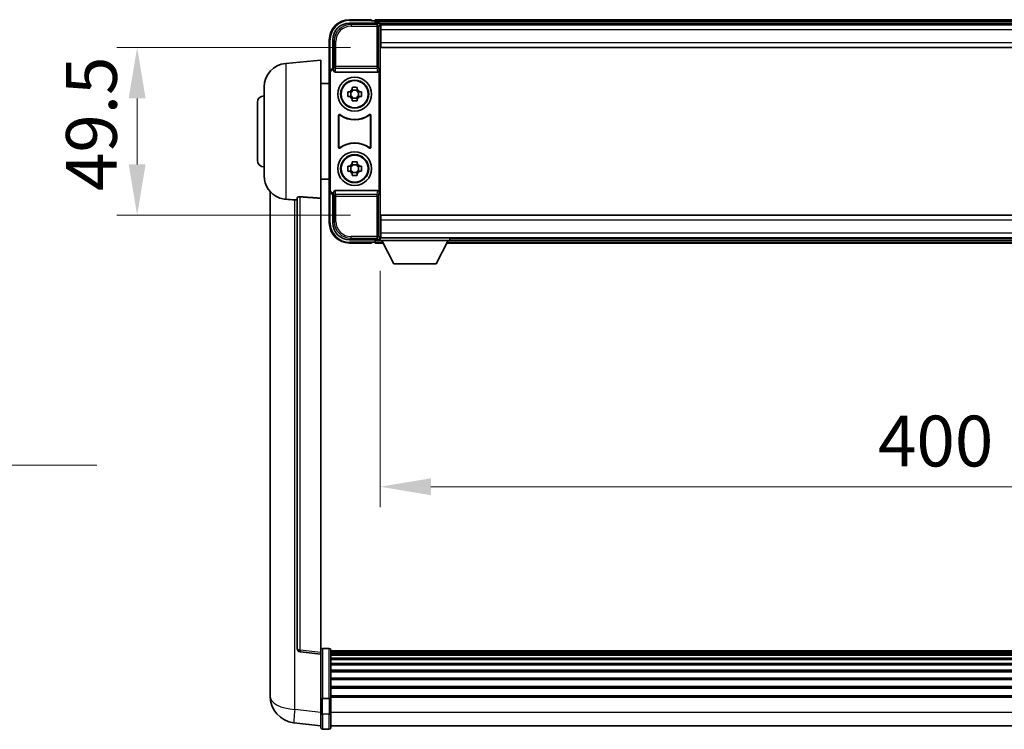
# Model space of a CAD drawing. Units: millimetres. Extents: x 0 to 12778, y 0 to 1686.
# Drawn here: x 4121 to 4411, y 692 to 902 of the extents above; entities that cross this region are included whole.
import ezdxf

# ---------------------------------------------------------------- set-up
doc = ezdxf.new("R2010")
doc.units = ezdxf.units.MM
for name, color, linetype, lineweight in [('Dimension (ISO)', 7, 'Continuous', 18), ('Dimension (ISO) @ 1', 7, 'Continuous', 18), ('Symbol (ISO) @ 1', 7, 'Continuous', 18), ('Visible (ISO)', 7, 'Continuous', 35), ('Visible Narrow (ISO)', 7, 'Continuous', 25)]:
    doc.layers.add(name, color=color, linetype=linetype, lineweight=lineweight)
doc.styles.add('Note Text (TK)', font='MS PGothic.ttf')
doc.dimstyles.new('Default - Method 1b (TK)', dxfattribs={"dimscale": 6, "dimtxt": 2.5, "dimasz": 2.5, "dimexe": 1, "dimexo": 1.5, "dimgap": 1, "dimtad": 1, "dimtoh": 1, "dimrnd": 1e-08, "dimdsep": 46, "dimtxsty": 'Note Text (TK)', "dimcen": 0.09, "dimdle": 5, "dimclrd": 100, "dimclre": 100, "dimclrt": 7, "dimadec": 1, "dimazin": 1, "dimtfac": 1, "dimtmove": 0, "dimatfit": 3, "dimfxl": 0, "dimtolj": 1, "dimlwd": -1, "dimlwe": -1, "dimarcsym": 0})
doc.dimstyles.new('Default - Method 1b (TK)$7', dxfattribs={"dimscale": 6, "dimtxt": 2.5, "dimasz": 2.5, "dimexe": 1, "dimexo": 1.5, "dimgap": 1, "dimtad": 1, "dimtoh": 1, "dimrnd": 1e-08, "dimdsep": 46, "dimtxsty": 'Note Text (TK)', "dimcen": 0.09, "dimdle": 5, "dimclrd": 256, "dimclre": 100, "dimclrt": 7, "dimadec": 1, "dimazin": 1, "dimtfac": 1, "dimtmove": 0, "dimatfit": 3, "dimfxl": 0, "dimtolj": 1, "dimlwd": -1, "dimlwe": -1, "dimarcsym": 0})

# ---------------------------------------------------------------- blocks, each defined once
blk = doc.blocks.new('*D96')
at = {"layer": 'Defpoints', "color": 0, "transparency": 16777216}
for p in [(4226.96, 836.9), (4626.96, 836.9), (4626.96, 764.1)]:
    blk.add_point(p, dxfattribs=at)
at = {"layer": 'Dimension (ISO)', "color": 100, "transparency": 16777216}
for p, q in [((4226.96, 827.9), (4226.96, 758.1)), ((4626.96, 827.9), (4626.96, 758.1)), ((4241.96, 764.1), (4611.96, 764.1))]:
    blk.add_line(p, q, dxfattribs=at)
for points in [[(4241.96, 766.6), (4241.96, 761.6), (4226.96, 764.1)], [(4611.96, 766.6), (4611.96, 761.6), (4626.96, 764.1)]]:
    blk.add_solid(points, dxfattribs=at)
at = {"layer": 'Dimension (ISO)', "color": 7, "transparency": 16777216, "insert": (4373.99, 777.6), "char_height": 15, "attachment_point": 4, "style": 'Note Text (TK)'}
blk.add_mtext('\\A1;400', dxfattribs=at)
blk = doc.blocks.new('*D97')
at = {"layer": 'Defpoints', "color": 0, "transparency": 16777216}
for p in [(4227.21, 893.85), (4155.21, 844.35), (4227.21, 844.35)]:
    blk.add_point(p, dxfattribs=at)
at = {"layer": 'Dimension (ISO)', "color": 100, "transparency": 16777216}
for p, q in [((4218.21, 893.85), (4149.21, 893.85)), ((4155.21, 878.85), (4155.21, 859.35)), ((4218.21, 844.35), (4149.21, 844.35))]:
    blk.add_line(p, q, dxfattribs=at)
for points in [[(4152.71, 878.85), (4157.71, 878.85), (4155.21, 893.85)], [(4152.71, 859.35), (4157.71, 859.35), (4155.21, 844.35)]]:
    blk.add_solid(points, dxfattribs=at)
at = {"layer": 'Dimension (ISO)', "color": 7, "transparency": 16777216, "insert": (4141.71, 851.45), "char_height": 15, "attachment_point": 4, "rotation": 90, "style": 'Note Text (TK)'}
blk.add_mtext('\\A1;49.5', dxfattribs=at)

msp = doc.modelspace()

# ---------------------------------------------------------------- linework, layer by layer
at = {"layer": 'Visible (ISO)'}
for p, q in [((4224.4559, 902.095), (4217.9559, 902.095)), ((4224.4559, 902.095), (4224.4559, 901.845)), ((4224.4559, 901.795), (4224.4559, 901.845)), ((4225.2059, 901.795), (4224.4559, 901.795)), ((4628.4559, 902.095), (4225.4559, 902.095)), ((4225.4559, 901.795), (4225.4559, 902.095)), ((4225.4559, 901.795), (4225.4559, 901.345)), ((4225.4559, 901.545), (4225.4559, 901.095)), ((4217.9528, 901.095), (4226.4562, 901.095)), ((4627.0227, 900.845), (4226.8891, 900.845)), ((4226.9559, 900.5953), (4226.9559, 895.0077)), ((4227.2059, 900.595), (4226.9559, 900.595)), ((4226.9559, 899.595), (4227.2059, 899.595)), ((4227.2059, 899.095), (4227.2059, 900.595)), ((4626.7059, 900.595), (4227.2059, 900.595)), ((4227.2059, 899.095), (4227.2059, 895.345)), ((4211.9559, 896.095), (4211.9559, 886.5956)), ((4212.9559, 887.595), (4212.9559, 896.0981)), ((4227.2059, 896.995), (4226.9559, 896.995)), ((4226.9559, 895.0077), (4226.9559, 843.1824)), ((4227.2059, 893.845), (4227.2059, 895.345)), ((4626.7059, 893.845), (4227.2059, 893.845)), ((4199.0958, 889.1886), (4209.4559, 890.095)), ((4209.4559, 890.095), (4209.4559, 849.3324)), ((4212.9553, 887.595), (4212.9559, 887.595)), ((4212.9559, 887.595), (4213.2178, 887.3331)), ((4213.2172, 887.3331), (4213.2178, 887.3331)), ((4213.2178, 887.3331), (4213.2178, 887.1067)), ((4226.694, 851.0833), (4226.694, 887.1067)), ((4211.9559, 851.5944), (4211.9559, 886.5956)), ((4212.2178, 851.8563), (4212.2178, 886.3337)), ((4213.7137, 886.595), (4226.198, 886.595)), ((4192.7059, 855.9748), (4192.7059, 882.2153)), ((4209.4559, 883.245), (4211.9559, 883.245)), ((4218.7392, 881.4868), (4218.7392, 882.1057)), ((4220.1725, 881.2518), (4218.7392, 881.2518)), ((4220.1725, 882.1057), (4220.1725, 881.4868)), ((4217.4452, 880.8117), (4218.0641, 880.8117)), ((4218.0641, 879.3784), (4217.4452, 879.3784)), ((4218.2991, 880.8117), (4218.2991, 879.3784)), ((4218.7392, 878.9383), (4220.1725, 878.9383)), ((4218.7392, 878.0844), (4218.7392, 878.7032)), ((4220.1725, 878.7032), (4220.1725, 878.0844)), ((4220.6126, 880.8117), (4220.6126, 879.3784)), ((4220.8477, 880.8117), (4221.4665, 880.8117)), ((4221.4665, 879.3784), (4220.8477, 879.3784)), ((4190.7059, 860.595), (4190.7059, 877.595)), ((4214.7178, 864.3156), (4214.7178, 873.8745)), ((4214.805, 873.7051), (4214.805, 864.485)), ((4224.1067, 864.485), (4224.1067, 873.7051)), ((4224.194, 873.8745), (4224.194, 864.3156)), ((4217.4452, 858.8117), (4218.0641, 858.8117)), ((4218.2991, 858.8117), (4218.2991, 857.3784)), ((4218.7392, 859.4868), (4218.7392, 860.1057)), ((4220.1725, 859.2518), (4218.7392, 859.2518)), ((4220.1725, 860.1057), (4220.1725, 859.4868)), ((4220.6126, 858.8117), (4220.6126, 857.3784)), ((4220.8477, 858.8117), (4221.4665, 858.8117)), ((4209.4559, 854.945), (4211.9559, 854.945)), ((4218.0641, 857.3784), (4217.4452, 857.3784)), ((4218.7392, 856.9383), (4220.1725, 856.9383)), ((4218.7392, 856.0844), (4218.7392, 856.7032)), ((4220.1725, 856.7032), (4220.1725, 856.0844)), ((4221.4665, 857.3784), (4220.8477, 857.3784)), ((4194.4559, 851.3447), (4194.4559, 707.1986)), ((4202.4559, 849.4296), (4202.4559, 716.3308)), ((4209.4559, 715.0957), (4209.4559, 849.3324)), ((4211.9559, 851.5944), (4211.9559, 842.095)), ((4212.9559, 850.595), (4212.9553, 850.595)), ((4212.9559, 850.595), (4213.2178, 850.8569)), ((4212.9559, 842.092), (4212.9559, 850.595)), ((4213.2178, 850.8569), (4213.2172, 850.8569)), ((4213.2178, 851.0833), (4213.2178, 850.8569)), ((4226.198, 851.595), (4213.7137, 851.595)), ((4227.2059, 844.345), (4626.7059, 844.345)), ((4227.2059, 842.845), (4227.2059, 844.345)), ((4226.9559, 843.1824), (4226.9559, 837.5947)), ((4226.9559, 841.195), (4227.2059, 841.195)), ((4227.2059, 842.845), (4227.2059, 839.095)), ((4227.2059, 838.595), (4226.9559, 838.595)), ((4226.9559, 837.595), (4227.2059, 837.595)), ((4226.9559, 837.595), (4226.9559, 836.895)), ((4226.9559, 837.595), (4247.5559, 837.595)), ((4227.2059, 837.595), (4227.2059, 839.095)), ((4227.2059, 837.595), (4626.7059, 837.595)), ((4247.5559, 837.595), (4247.5559, 836.895)), ((4226.4562, 837.095), (4217.9528, 837.095)), ((4217.9559, 836.095), (4224.4559, 836.095)), ((4224.4559, 836.345), (4224.4559, 836.395)), ((4224.4559, 836.395), (4225.2059, 836.395)), ((4224.4559, 836.345), (4224.4559, 836.095)), ((4225.4559, 837.095), (4225.4559, 836.645)), ((4225.4559, 836.845), (4225.4559, 836.395)), ((4225.4559, 836.095), (4225.4559, 836.395)), ((4225.4559, 836.095), (4227.8675, 836.095)), ((4226.8891, 837.345), (4226.9559, 837.345)), ((4226.9559, 836.895), (4247.5559, 836.895)), ((4231.0059, 829.995), (4227.4559, 836.895)), ((4243.5059, 829.995), (4247.0559, 836.895)), ((4246.6443, 836.095), (4607.2675, 836.095)), ((4247.5559, 837.345), (4606.3559, 837.345)), ((4231.0059, 829.995), (4243.5059, 829.995)), ((4209.4559, 714.6109), (4203.3379, 715.3378)), ((4211.9559, 716.3567), (4209.9559, 716.3567)), ((4212.4559, 715.8567), (4212.4559, 701.6647)), ((4641.4559, 715.5867), (4212.4559, 715.5867)), ((4641.4559, 715.3551), (4212.4559, 715.3551)), ((4641.4559, 715.3433), (4212.4559, 715.3433)), ((4209.4559, 715.0957), (4209.4559, 714.6109)), ((4209.4559, 714.6109), (4209.4559, 702.4406)), ((4641.4559, 715.0718), (4212.4559, 715.0718)), ((4641.4559, 714.6206), (4212.4559, 714.6206)), ((4641.4559, 714.3104), (4212.4559, 714.3104)), ((4641.4559, 713.4405), (4212.4559, 713.4405)), ((4641.4559, 713.094), (4212.4559, 713.094)), ((4641.4559, 711.8388), (4212.4559, 711.8388)), ((4641.4559, 711.4597), (4212.4559, 711.4597)), ((4641.4559, 709.8642), (4212.4559, 709.8642)), ((4194.4559, 705.1335), (4194.4559, 707.1986)), ((4641.4559, 709.4569), (4212.4559, 709.4569)), ((4641.4559, 707.5767), (4212.4559, 707.5767)), ((4641.4559, 707.1467), (4212.4559, 707.1467)), ((4194.4559, 704.107), (4194.4559, 702.3125)), ((4641.4559, 705.0459), (4212.4559, 705.0459)), ((4641.4559, 704.5992), (4212.4559, 704.5992)), ((4209.4559, 701.6647), (4209.4559, 702.4406)), ((4209.4559, 701.6647), (4209.4559, 697.1842)), ((4211.9559, 701.563), (4209.9559, 701.563)), ((4641.4559, 702.3486), (4212.4559, 702.3486)), ((4641.4559, 701.9782), (4212.4559, 701.9782)), ((4212.4559, 697.1842), (4212.4559, 701.6647)), ((4209.4559, 692.9342), (4209.4559, 697.1842)), ((4212.4559, 697.1842), (4212.4559, 692.9342)), ((4209.4559, 693.419), (4201.5065, 694.369)), ((4211.9559, 692.4342), (4209.9559, 692.4342)), ((4641.4559, 693.4342), (4212.4559, 693.4342))]:
    msp.add_line(p, q, dxfattribs=at)
for centre, radius in [((4219.4559, 880.095), 5), ((4219.4559, 880.095), 4.15), ((4219.4559, 880.095), 4.0013), ((4219.4559, 858.095), 5), ((4219.4559, 858.095), 4.15), ((4219.4559, 858.095), 4.0013)]:
    msp.add_circle(centre, radius, dxfattribs=at)
for centre, radius, start, end in [((4217.9559, 896.095), 6, 90, 180), ((4225.2059, 901.545), 0.25, 0, 90), ((4199.7059, 882.2153), 7, 95, 180), ((4219.4559, 880.095), 1.5655, 117.245031, 152.754969), ((4219.4559, 880.095), 1.5655, 27.245031, 62.754969), ((4192.7059, 877.595), 2, 90, 180), ((4219.4559, 880.095), 1.5655, 207.245031, 242.754969), ((4219.4559, 880.095), 1.5655, 297.245031, 332.754969), ((4219.4559, 880.095), 7.5, 233.887744, 306.112256), ((4219.4559, 880.095), 7.5873, 235.141173, 304.858827), ((4219.4559, 858.095), 7.5, 53.887744, 126.112256), ((4219.4559, 858.095), 7.5873, 55.141173, 124.858827), ((4192.7059, 860.595), 2, 180, 270), ((4219.4559, 858.095), 1.5655, 117.245031, 152.754969), ((4219.4559, 858.095), 1.5655, 27.245031, 62.754969), ((4199.7059, 855.9748), 7, 180, 248.257044), ((4219.4559, 858.095), 1.5655, 207.245031, 242.754969), ((4219.4559, 858.095), 1.5655, 297.245031, 332.754969), ((4217.9559, 842.095), 6, 180, 270), ((4225.2059, 836.645), 0.25, 270, 0), ((4203.4559, 716.3308), 1, 180, 263.22423), ((4209.9559, 715.8567), 0.5, 90, 180), ((4211.9559, 715.8567), 0.5, 0, 90), ((4202.4559, 702.3125), 8, 180, 263.184806), ((4209.9559, 692.9342), 0.5, 180, 270), ((4211.9559, 692.9342), 0.5, 270, 0)]:
    msp.add_arc(centre, radius, start, end, dxfattribs=at)
for centre, major_axis, ratio, start_param, end_param in [((4217.9589, 896.092), (-3.5398, 3.5398), 0.99878277, 5.49839613, 7.06797448), ((4226.4556, 900.5947), (0.354, 0.354), 0.99878277, 5.49839613, 7.06797448), ((4212.9565, 886.5944), (-0.708, 0.708), 0.99878277, 5.49839613, 7.06797448), ((4213.2184, 886.3325), (-0.708, 0.708), 0.99878277, 5.49839613, 7.06797448), ((4213.7181, 887.1112), (-0.0697, -0.5117), 0.96815944, 4.8522561, 6.41439087), ((4226.1937, 887.1112), (0.0697, -0.5117), 0.96815944, 6.15197975, 7.71411451), ((4212.9565, 851.5956), (-0.708, -0.708), 0.99878277, 5.49839613, 7.06797448), ((4213.2184, 851.8575), (-0.708, -0.708), 0.99878277, 5.49839613, 7.06797448), ((4213.7181, 851.0789), (-0.0697, 0.5117), 0.96815944, 6.15197975, 7.71411451), ((4226.1937, 851.0789), (0.0697, 0.5117), 0.96815944, 4.8522561, 6.41439087), ((4217.9589, 842.0981), (-3.5398, -3.5398), 0.99878277, 5.49839613, 7.06797448), ((4226.4556, 837.5953), (0.354, -0.354), 0.99878277, 5.49839613, 7.06797448)]:
    msp.add_ellipse(centre, major_axis=major_axis, ratio=ratio, start_param=start_param, end_param=end_param, dxfattribs=at)
for points, knots in [([(4218.7392, 882.1057), (4218.986, 882.113), (4219.2295, 882.1164), (4219.6822, 882.1164), (4219.9257, 882.113), (4220.1725, 882.1057)], [4.331071921, 4.331071921, 4.331071921, 4.331071921, 4.398975087, 4.398975087, 4.466878254, 4.466878254, 4.466878254, 4.466878254]), ([(4217.4452, 879.3784), (4217.4379, 879.6252), (4217.4345, 879.8687), (4217.4345, 880.3214), (4217.4379, 880.5649), (4217.4452, 880.8117)], [4.331071921, 4.331071921, 4.331071921, 4.331071921, 4.398975087, 4.398975087, 4.466878254, 4.466878254, 4.466878254, 4.466878254]), ([(4221.4665, 880.8117), (4221.4739, 880.5649), (4221.4773, 880.3214), (4221.4773, 879.8687), (4221.4739, 879.6252), (4221.4665, 879.3784)], [4.331071921, 4.331071921, 4.331071921, 4.331071921, 4.398975087, 4.398975087, 4.466878254, 4.466878254, 4.466878254, 4.466878254]), ([(4220.1725, 878.0844), (4219.9257, 878.077), (4219.6822, 878.0736), (4219.2295, 878.0736), (4218.986, 878.077), (4218.7392, 878.0844)], [4.331071921, 4.331071921, 4.331071921, 4.331071921, 4.398975087, 4.398975087, 4.466878254, 4.466878254, 4.466878254, 4.466878254]), ([(4215.0356, 874.036), (4215.0145, 874.0514), (4214.9907, 874.0625), (4214.9401, 874.0749), (4214.9138, 874.0762), (4214.8623, 874.0684), (4214.8376, 874.0596), (4214.7929, 874.0329), (4214.7734, 874.0153), (4214.7449, 873.9773), (4214.7348, 873.9581), (4214.7212, 873.9174), (4214.7178, 873.896), (4214.7178, 873.8745)], [0, 0, 0, 0, 0.0078199922, 0.0078199922, 0.0156337436, 0.0156337436, 0.0234424956, 0.0234424956, 0.031250375, 0.031250375, 0.0376977954, 0.0376977954, 0.0441465642, 0.0441465642, 0.0441465642, 0.0441465642]), ([(4215.1193, 873.8692), (4215.0979, 873.8841), (4215.0738, 873.8947), (4215.023, 873.906), (4214.9967, 873.9066), (4214.9454, 873.8978), (4214.9208, 873.8884), (4214.8767, 873.8607), (4214.8576, 873.8427), (4214.8304, 873.8047), (4214.821, 873.786), (4214.8083, 873.7465), (4214.805, 873.7259), (4214.805, 873.7051)], [0, 0, 0, 0, 0.0078195423, 0.0078195423, 0.0156330881, 0.0156330881, 0.0234419233, 0.0234419233, 0.0312500533, 0.0312500533, 0.037477372, 0.037477372, 0.043705905, 0.043705905, 0.043705905, 0.043705905]), ([(4224.1067, 873.7051), (4224.1067, 873.7312), (4224.1016, 873.757), (4224.0818, 873.8052), (4224.0673, 873.8271), (4224.0307, 873.8642), (4224.009, 873.8789), (4223.9611, 873.8993), (4223.9354, 873.9047), (4223.8886, 873.9054), (4223.8679, 873.9024), (4223.8282, 873.8902), (4223.8095, 873.8811), (4223.7924, 873.8692)], [0, 0, 0, 0, 0.0078195138, 0.0078195138, 0.0156330182, 0.0156330182, 0.0234418051, 0.0234418051, 0.0312498868, 0.0312498868, 0.0374773106, 0.0374773106, 0.0437059044, 0.0437059044, 0.0437059044, 0.0437059044]), ([(4224.194, 873.8745), (4224.194, 873.9006), (4224.1889, 873.9264), (4224.1691, 873.9746), (4224.1546, 873.9965), (4224.118, 874.0336), (4224.0963, 874.0484), (4224.0484, 874.0687), (4224.0227, 874.0741), (4223.9751, 874.0748), (4223.9538, 874.0716), (4223.9128, 874.0585), (4223.8935, 874.0487), (4223.8761, 874.036)], [0, 0, 0, 0, 0.0078199624, 0.0078199624, 0.0156336701, 0.0156336701, 0.023442371, 0.023442371, 0.0312501991, 0.0312501991, 0.0376977323, 0.0376977323, 0.0441465637, 0.0441465637, 0.0441465637, 0.0441465637]), ([(4214.7178, 864.3156), (4214.7178, 864.2895), (4214.7229, 864.2637), (4214.7427, 864.2155), (4214.7572, 864.1935), (4214.7937, 864.1565), (4214.8155, 864.1417), (4214.8634, 864.1213), (4214.8891, 864.1159), (4214.9366, 864.1153), (4214.958, 864.1185), (4214.9989, 864.1315), (4215.0182, 864.1413), (4215.0356, 864.154)], [0, 0, 0, 0, 0.0078199624, 0.0078199624, 0.0156336702, 0.0156336702, 0.023442371, 0.023442371, 0.0312501992, 0.0312501992, 0.0376977324, 0.0376977324, 0.0441465637, 0.0441465637, 0.0441465637, 0.0441465637]), ([(4214.805, 864.485), (4214.805, 864.4589), (4214.8101, 864.4331), (4214.8299, 864.3849), (4214.8444, 864.3629), (4214.881, 864.3259), (4214.9027, 864.3111), (4214.9506, 864.2907), (4214.9764, 864.2853), (4215.0231, 864.2847), (4215.0438, 864.2877), (4215.0835, 864.2999), (4215.1023, 864.309), (4215.1193, 864.3209)], [0, 0, 0, 0, 0.0078195138, 0.0078195138, 0.0156330182, 0.0156330182, 0.0234418051, 0.0234418051, 0.0312498868, 0.0312498868, 0.0374773106, 0.0374773106, 0.0437059044, 0.0437059044, 0.0437059044, 0.0437059044]), ([(4223.7924, 864.3209), (4223.8138, 864.306), (4223.8379, 864.2954), (4223.8888, 864.2841), (4223.9151, 864.2834), (4223.9664, 864.2923), (4223.9909, 864.3017), (4224.035, 864.3293), (4224.0542, 864.3473), (4224.0814, 864.3854), (4224.0908, 864.404), (4224.1035, 864.4436), (4224.1067, 864.4642), (4224.1067, 864.485)], [0, 0, 0, 0, 0.0078195423, 0.0078195423, 0.0156330881, 0.0156330881, 0.0234419233, 0.0234419233, 0.0312500533, 0.0312500533, 0.037477372, 0.037477372, 0.043705905, 0.043705905, 0.043705905, 0.043705905]), ([(4223.8761, 864.154), (4223.8972, 864.1386), (4223.9211, 864.1275), (4223.9717, 864.1151), (4223.9979, 864.1139), (4224.0494, 864.1216), (4224.0742, 864.1305), (4224.1189, 864.1572), (4224.1384, 864.1747), (4224.1669, 864.2128), (4224.1769, 864.2319), (4224.1905, 864.2727), (4224.194, 864.2941), (4224.194, 864.3156)], [0, 0, 0, 0, 0.0078199922, 0.0078199922, 0.0156337436, 0.0156337436, 0.0234424956, 0.0234424956, 0.031250375, 0.031250375, 0.0376977954, 0.0376977954, 0.0441465642, 0.0441465642, 0.0441465642, 0.0441465642]), ([(4217.4452, 857.3784), (4217.4379, 857.6252), (4217.4345, 857.8687), (4217.4345, 858.3214), (4217.4379, 858.5649), (4217.4452, 858.8117)], [4.331071921, 4.331071921, 4.331071921, 4.331071921, 4.398975087, 4.398975087, 4.466878254, 4.466878254, 4.466878254, 4.466878254]), ([(4218.7392, 860.1057), (4218.986, 860.113), (4219.2295, 860.1164), (4219.6822, 860.1164), (4219.9257, 860.113), (4220.1725, 860.1057)], [4.331071921, 4.331071921, 4.331071921, 4.331071921, 4.398975087, 4.398975087, 4.466878254, 4.466878254, 4.466878254, 4.466878254]), ([(4221.4665, 858.8117), (4221.4739, 858.5649), (4221.4773, 858.3214), (4221.4773, 857.8687), (4221.4739, 857.6252), (4221.4665, 857.3784)], [4.331071921, 4.331071921, 4.331071921, 4.331071921, 4.398975087, 4.398975087, 4.466878254, 4.466878254, 4.466878254, 4.466878254]), ([(4220.1725, 856.0844), (4219.9257, 856.077), (4219.6822, 856.0736), (4219.2295, 856.0736), (4218.986, 856.077), (4218.7392, 856.0844)], [4.331071921, 4.331071921, 4.331071921, 4.331071921, 4.398975087, 4.398975087, 4.466878254, 4.466878254, 4.466878254, 4.466878254]), ([(4197.1128, 849.4729), (4197.2249, 849.4281), (4197.3404, 849.386), (4197.9698, 849.1789), (4198.5204, 849.0732), (4199.0958, 849.0409)], [-4.49329069, -4.49329069, -4.49329069, -4.49329069, -4.442199692, -4.442199692, -4.222488194, -4.222488194, -4.222488194, -4.222488194]), ([(4202.4559, 849.4296), (4202.4561, 849.4726), (4202.4754, 849.5182), (4202.567, 849.6142), (4202.6481, 849.664), (4202.8303, 849.7278), (4202.924, 849.7509), (4203.0873, 849.7703), (4203.1455, 849.7743), (4203.259, 849.776), (4203.314, 849.7744), (4203.3687, 849.7704)], [0.192845303, 0.192845303, 0.192845303, 0.192845303, 0.240507365, 0.240507365, 0.297130074, 0.297130074, 0.334079186, 0.334079186, 0.352553742, 0.352553742, 0.369009283, 0.369009283, 0.369009283, 0.369009283]), ([(4199.0958, 849.0409), (4199.0994, 849.0407), (4199.103, 849.0405), (4199.9455, 848.9932), (4200.8655, 848.9386), (4201.7586, 848.8647)], [2.102258604, 2.102258604, 2.102258604, 2.102258604, 2.10340374, 2.10340374, 2.370180755, 2.370180755, 2.370180755, 2.370180755]), ([(4194.4559, 707.1986), (4194.4559, 707.1047), (4194.4562, 707.011), (4194.4592, 706.3943), (4194.4655, 705.8869), (4194.4655, 705.0257), (4194.4592, 704.611), (4194.4562, 704.2182), (4194.4559, 704.1613), (4194.4559, 704.107)], [4.535339596, 4.535339596, 4.535339596, 4.535339596, 4.561894963, 4.561894963, 4.711051305, 4.711051305, 4.860207647, 4.860207647, 4.886763014, 4.886763014, 4.886763014, 4.886763014]), ([(4194.4595, 704.5766), (4194.4584, 704.6813), (4194.4574, 704.7919), (4194.4562, 704.9811), (4194.4559, 705.0565), (4194.4559, 705.1335)], [4.818278025, 4.818278025, 4.818278025, 4.818278025, 4.8602076466, 4.8602076466, 4.8867630138, 4.8867630138, 4.8867630138, 4.8867630138]), ([(4209.4559, 701.6647), (4209.4559, 701.6645), (4209.4559, 701.6643), (4209.4561, 701.6568), (4209.4602, 701.6495), (4209.4762, 701.6353), (4209.488, 701.6283), (4209.5308, 701.6099), (4209.5694, 701.5991), (4209.6633, 701.5814), (4209.7168, 701.5746), (4209.8329, 701.5653), (4209.894, 701.563), (4209.9559, 701.563)], [-0.0003347789, -0.0003347789, -0.0003347789, -0.0003347789, 0, 0, 0.011463002, 0.011463002, 0.0228675214, 0.0228675214, 0.0430502261, 0.0430502261, 0.0621538264, 0.0621538264, 0.0807455701, 0.0807455701, 0.0807455701, 0.0807455701]), ([(4212.4559, 701.6647), (4212.4559, 701.6645), (4212.4559, 701.6643), (4212.4556, 701.6568), (4212.4515, 701.6495), (4212.4355, 701.6353), (4212.4237, 701.6283), (4212.3809, 701.6099), (4212.3423, 701.5991), (4212.2484, 701.5814), (4212.1949, 701.5746), (4212.0788, 701.5653), (4212.0177, 701.563), (4211.9559, 701.563)], [-0.0809227639, -0.0809227639, -0.0809227639, -0.0809227639, -0.0805886357, -0.0805886357, -0.0691479127, -0.0691479127, -0.0577655589, -0.0577655589, -0.0376220805, -0.0376220805, -0.0185556094, -0.0185556094, 0, 0, 0, 0])]:
    msp.add_open_spline(points, degree=3, knots=knots, dxfattribs=at)
for points, weights in [([(4218.7392, 881.4868), (4218.7392, 881.077), (4218.7392, 880.8117)], [1.03074466748, 1.22656475141, 1.35956394726]), ([(4220.1725, 880.8117), (4220.1725, 881.077), (4220.1725, 881.4868)], [1.35956394726, 1.22656475141, 1.03074466748]), ([(4218.7392, 880.8117), (4218.4739, 880.8117), (4218.0641, 880.8117)], [1.35956394726, 1.22656475141, 1.03074466748]), ([(4218.0641, 879.3784), (4218.4739, 879.3784), (4218.7392, 879.3784)], [1.03074466748, 1.22656475141, 1.35956394726]), ([(4218.7392, 879.3784), (4218.7392, 879.113), (4218.7392, 878.7032)], [1.35956394726, 1.22656475141, 1.03074466748]), ([(4220.8477, 880.8117), (4220.4379, 880.8117), (4220.1725, 880.8117)], [1.03074466748, 1.22656475141, 1.35956394726]), ([(4220.1725, 878.7032), (4220.1725, 879.113), (4220.1725, 879.3784)], [1.03074466748, 1.22656475141, 1.35956394726]), ([(4220.1725, 879.3784), (4220.4379, 879.3784), (4220.8477, 879.3784)], [1.35956394726, 1.22656475141, 1.03074466748]), ([(4218.7392, 858.8117), (4218.4739, 858.8117), (4218.0641, 858.8117)], [1.35956394726, 1.22656475141, 1.03074466748]), ([(4218.7392, 859.4868), (4218.7392, 859.077), (4218.7392, 858.8117)], [1.03074466748, 1.22656475141, 1.35956394726]), ([(4220.1725, 858.8117), (4220.1725, 859.077), (4220.1725, 859.4868)], [1.35956394726, 1.22656475141, 1.03074466748]), ([(4220.8477, 858.8117), (4220.4379, 858.8117), (4220.1725, 858.8117)], [1.03074466748, 1.22656475141, 1.35956394726]), ([(4218.0641, 857.3784), (4218.4739, 857.3784), (4218.7392, 857.3784)], [1.03074466748, 1.22656475141, 1.35956394726]), ([(4218.7392, 857.3784), (4218.7392, 857.113), (4218.7392, 856.7032)], [1.35956394726, 1.22656475141, 1.03074466748]), ([(4220.1725, 856.7032), (4220.1725, 857.113), (4220.1725, 857.3784)], [1.03074466748, 1.22656475141, 1.35956394726]), ([(4220.1725, 857.3784), (4220.4379, 857.3784), (4220.8477, 857.3784)], [1.35956394726, 1.22656475141, 1.03074466748])]:
    msp.add_rational_spline(points, weights, degree=2, dxfattribs=at)
for points in [[(4209.4559, 849.3324), (4206.3902, 849.5524), (4203.3687, 849.7704)], [(4201.7586, 848.8647), (4202.1069, 848.8359), (4202.4559, 848.8071)]]:
    msp.add_open_spline(points, degree=2, dxfattribs=at)
at = {"layer": 'Visible Narrow (ISO)'}
for p, q in [((4217.9559, 902.095), (4217.9559, 901.845)), ((4217.9559, 901.845), (4224.4559, 901.845)), ((4628.4559, 901.795), (4225.4559, 901.795)), ((4218.3725, 900.6754), (4217.9528, 901.095)), ((4218.3725, 900.6754), (4218.3725, 900.1757)), ((4226.0365, 900.6754), (4218.3725, 900.6754)), ((4218.3725, 900.1757), (4226.0365, 900.1757)), ((4628.4559, 901.345), (4225.4559, 901.345)), ((4226.4562, 901.095), (4226.0365, 900.6754)), ((4226.0365, 900.6754), (4226.0365, 900.1757)), ((4226.0365, 900.1757), (4226.5362, 900.1757)), ((4226.0365, 900.1757), (4226.0365, 888.2641)), ((4226.5362, 900.1757), (4226.9559, 900.5953)), ((4226.5362, 888.2641), (4226.5362, 900.1757)), ((4227.2059, 899.295), (4226.9559, 899.295)), ((4626.7059, 899.095), (4227.2059, 899.095)), ((4211.9559, 896.095), (4212.2059, 896.095)), ((4212.2059, 887.257), (4212.2059, 896.095)), ((4212.9559, 896.0981), (4213.3755, 895.6784)), ((4213.3755, 895.6784), (4213.8752, 895.6784)), ((4213.3755, 895.6784), (4213.3755, 888.2641)), ((4213.8752, 888.2641), (4213.8752, 895.6784)), ((4227.2059, 897.395), (4226.9559, 897.395)), ((4227.2059, 895.345), (4626.7059, 895.345)), ((4199.0958, 889.1886), (4199.0958, 849.0409)), ((4213.2172, 887.3331), (4212.9553, 887.595)), ((4213.3755, 888.2641), (4213.2178, 887.1067)), ((4213.8752, 888.2641), (4213.3755, 888.2641)), ((4213.7137, 886.595), (4213.8752, 887.7797)), ((4213.8752, 887.7797), (4213.8752, 888.2641)), ((4226.0365, 888.2641), (4213.8752, 888.2641)), ((4213.8752, 887.7797), (4226.0365, 887.7797)), ((4226.5362, 888.2641), (4226.0365, 888.2641)), ((4226.0365, 888.2641), (4226.0365, 887.7797)), ((4226.0365, 887.7797), (4226.198, 886.595)), ((4226.694, 887.1067), (4226.5362, 888.2641)), ((4211.9559, 886.5956), (4212.2178, 886.3337)), ((4203.3687, 715.8189), (4203.3687, 849.7704)), ((4212.2178, 851.8563), (4211.9559, 851.5944)), ((4212.2059, 842.095), (4212.2059, 850.9331)), ((4212.9553, 850.595), (4213.2172, 850.8569)), ((4213.2178, 851.0833), (4213.3755, 849.926)), ((4213.3755, 849.926), (4213.8752, 849.926)), ((4213.3755, 849.926), (4213.3755, 842.5116)), ((4213.8752, 850.4103), (4213.7137, 851.595)), ((4226.0365, 850.4103), (4213.8752, 850.4103)), ((4213.8752, 849.926), (4213.8752, 850.4103)), ((4213.8752, 842.5116), (4213.8752, 849.926)), ((4213.8752, 849.926), (4226.0365, 849.926)), ((4226.198, 851.595), (4226.0365, 850.4103)), ((4226.0365, 850.4103), (4226.0365, 849.926)), ((4226.0365, 849.926), (4226.5362, 849.926)), ((4226.0365, 849.926), (4226.0365, 838.0144)), ((4226.5362, 849.926), (4226.694, 851.0833)), ((4226.5362, 838.0144), (4226.5362, 849.926)), ((4201.7586, 698.3277), (4201.7586, 848.8647)), ((4211.9559, 842.095), (4212.2059, 842.095)), ((4213.3755, 842.5116), (4212.9559, 842.092)), ((4213.3755, 842.5116), (4213.8752, 842.5116)), ((4226.9559, 840.795), (4227.2059, 840.795)), ((4626.7059, 842.845), (4227.2059, 842.845)), ((4217.9528, 837.095), (4218.3725, 837.5147)), ((4226.0365, 838.0144), (4218.3725, 838.0144)), ((4218.3725, 837.5147), (4218.3725, 838.0144)), ((4218.3725, 837.5147), (4226.0365, 837.5147)), ((4226.0365, 838.0144), (4226.0365, 837.5147)), ((4226.5362, 838.0144), (4226.0365, 838.0144)), ((4226.0365, 837.5147), (4226.4562, 837.095)), ((4226.9559, 837.5947), (4226.5362, 838.0144)), ((4226.9559, 838.895), (4227.2059, 838.895)), ((4227.2059, 839.095), (4626.7059, 839.095)), ((4224.4559, 836.345), (4217.9559, 836.345)), ((4217.9559, 836.095), (4217.9559, 836.345)), ((4225.4559, 836.845), (4227.4816, 836.845)), ((4225.4559, 836.395), (4227.7131, 836.395)), ((4246.7986, 836.395), (4607.1131, 836.395)), ((4247.0301, 836.845), (4606.8816, 836.845)), ((4209.4559, 715.0957), (4203.3687, 715.8189)), ((4209.9559, 716.3567), (4209.9559, 701.563)), ((4211.9559, 701.563), (4211.9559, 716.3567)), ((4209.9559, 696.9342), (4209.9559, 701.563)), ((4211.9559, 701.563), (4211.9559, 696.9342)), ((4209.4559, 697.4078), (4201.7586, 698.3277)), ((4209.9559, 696.9342), (4209.9559, 692.4342)), ((4211.9559, 696.9342), (4209.9559, 696.9342)), ((4211.9559, 692.4342), (4211.9559, 696.9342)), ((4641.4559, 697.4342), (4212.4559, 697.4342))]:
    msp.add_line(p, q, dxfattribs=at)
for centre, start, end in [((4217.9559, 896.095), 90, 180), ((4217.9559, 842.095), 180, 270)]:
    msp.add_arc(centre, 5.75, start, end, dxfattribs=at)
for centre, major_axis, ratio, start_param, end_param in [((4218.378, 895.6729), (-3.539, 3.539), 0.99902583, 5.49839613, 7.06797448), ((4218.378, 895.6729), (-3.1859, 3.1859), 0.99878277, 5.49839613, 7.06797448), ((4226.0365, 900.1757), (-0.3536, 0.3536), 0.99878277, 3.9275998, 5.49717816), ((4213.8752, 888.2641), (-0.4954, 0.0675), 0.96815944, 0.13986712, 1.70200189), ((4226.0365, 888.2641), (0.4954, 0.0675), 0.96815944, 4.58118342, 6.14331819), ((4213.8752, 849.926), (-0.4954, -0.0675), 0.96815944, 4.58118342, 6.14331819), ((4226.0365, 849.926), (0.4954, -0.0675), 0.96815944, 0.13986712, 1.70200189), ((4218.378, 842.5171), (-3.539, -3.539), 0.99902583, 5.49839613, 7.06797448), ((4218.378, 842.5171), (-3.1859, -3.1859), 0.99878277, 5.49839613, 7.06797448), ((4226.0365, 838.0144), (0.3536, 0.3536), 0.99878277, 3.9275998, 5.49717816), ((4203.4559, 716.3308), (-1, 0), 0.51386086, 0, 1.48352986), ((4203.4559, 716.3308), (-0.118, -0.993), 0.03058485, 5.25761698, 6.28318531), ((4202.4559, 702.3125), (-8, 0), 0.5, 0, 1.48352986), ((4202.4559, 702.3125), (-0.9493, -7.9435), 0.03178074, 5.24167868, 6.28318531), ((4209.9559, 697.1842), (-0.5, 0), 0.5, 0, 1.57079633), ((4211.9559, 697.1842), (0.5, 0), 0.5, 4.71238898, 6.28318531)]:
    msp.add_ellipse(centre, major_axis=major_axis, ratio=ratio, start_param=start_param, end_param=end_param, dxfattribs=at)
for points, knots in [([(4214.7178, 873.8745), (4214.7244, 873.8615), (4214.731, 873.8485), (4214.7454, 873.8204), (4214.7532, 873.8052), (4214.761, 873.79), (4214.7689, 873.7746), (4214.7769, 873.7593), (4214.7916, 873.731), (4214.7983, 873.718), (4214.805, 873.7051)], [0.020398723, 0.020398723, 0.020398723, 0.020398723, 0.134122692, 0.134122692, 0.268245385, 0.268245385, 0.268245385, 0.404702592, 0.404702592, 0.520761731, 0.520761731, 0.520761731, 0.520761731]), ([(4215.1193, 873.8692), (4215.1128, 873.8819), (4215.1064, 873.8947), (4215.0923, 873.9226), (4215.0847, 873.9377), (4215.0771, 873.9529), (4215.0696, 873.9678), (4215.0621, 873.9827), (4215.0483, 874.0105), (4215.0419, 874.0232), (4215.0356, 874.036)], [-0.520761731, -0.520761731, -0.520761731, -0.520761731, -0.404702592, -0.404702592, -0.268245385, -0.268245385, -0.268245385, -0.134122692, -0.134122692, -0.020398723, -0.020398723, -0.020398723, -0.020398723]), ([(4223.8761, 874.036), (4223.8698, 874.0232), (4223.8635, 874.0105), (4223.8496, 873.9827), (4223.8422, 873.9677), (4223.8347, 873.9528), (4223.8271, 873.9377), (4223.8195, 873.9226), (4223.8054, 873.8947), (4223.7989, 873.8819), (4223.7924, 873.8692)], [0.020398739, 0.020398739, 0.020398739, 0.020398739, 0.134152804, 0.134152804, 0.268305608, 0.268305608, 0.268305608, 0.404732719, 0.404732719, 0.520761746, 0.520761746, 0.520761746, 0.520761746]), ([(4224.1067, 873.7051), (4224.1134, 873.718), (4224.1202, 873.731), (4224.1349, 873.7593), (4224.1428, 873.7746), (4224.1507, 873.79), (4224.1585, 873.8051), (4224.1663, 873.8203), (4224.1807, 873.8485), (4224.1873, 873.8615), (4224.194, 873.8745)], [-0.520761746, -0.520761746, -0.520761746, -0.520761746, -0.404732719, -0.404732719, -0.268305608, -0.268305608, -0.268305608, -0.134152804, -0.134152804, -0.020398739, -0.020398739, -0.020398739, -0.020398739]), ([(4214.805, 864.485), (4214.7983, 864.472), (4214.7915, 864.459), (4214.7769, 864.4307), (4214.7689, 864.4154), (4214.761, 864.4001), (4214.7532, 864.3849), (4214.7454, 864.3698), (4214.731, 864.3416), (4214.7244, 864.3286), (4214.7178, 864.3156)], [-0.520377854, -0.520377854, -0.520377854, -0.520377854, -0.404165284, -0.404165284, -0.267938507, -0.267938507, -0.267938507, -0.133969253, -0.133969253, -0.020014847, -0.020014847, -0.020014847, -0.020014847]), ([(4215.0356, 864.154), (4215.042, 864.1668), (4215.0483, 864.1796), (4215.0621, 864.2074), (4215.0696, 864.2223), (4215.0771, 864.2372), (4215.0847, 864.2524), (4215.0923, 864.2675), (4215.1063, 864.2953), (4215.1128, 864.3081), (4215.1193, 864.3209)], [0.020014847, 0.020014847, 0.020014847, 0.020014847, 0.133969253, 0.133969253, 0.267938507, 0.267938507, 0.267938507, 0.404165284, 0.404165284, 0.520377854, 0.520377854, 0.520377854, 0.520377854]), ([(4223.7924, 864.3209), (4223.7989, 864.3081), (4223.8054, 864.2954), (4223.8195, 864.2675), (4223.8271, 864.2524), (4223.8347, 864.2372), (4223.8422, 864.2223), (4223.8496, 864.2073), (4223.8635, 864.1796), (4223.8698, 864.1668), (4223.8761, 864.154)], [-0.520761731, -0.520761731, -0.520761731, -0.520761731, -0.404718404, -0.404718404, -0.268277009, -0.268277009, -0.268277009, -0.134138504, -0.134138504, -0.020398723, -0.020398723, -0.020398723, -0.020398723]), ([(4224.194, 864.3156), (4224.1873, 864.3286), (4224.1807, 864.3415), (4224.1663, 864.3697), (4224.1585, 864.3849), (4224.1507, 864.4), (4224.1428, 864.4154), (4224.1349, 864.4308), (4224.1202, 864.4591), (4224.1134, 864.472), (4224.1067, 864.485)], [0.020398723, 0.020398723, 0.020398723, 0.020398723, 0.134138504, 0.134138504, 0.268277009, 0.268277009, 0.268277009, 0.404718404, 0.404718404, 0.520761731, 0.520761731, 0.520761731, 0.520761731])]:
    msp.add_open_spline(points, degree=3, knots=knots, dxfattribs=at)

# ---------------------------------------------------------------- dimensions: what is measured, and where the dimension line sits
at = {"layer": 'Dimension (ISO) @ 1', "color": 100, "true_color": 0x00ff3f}
dim = msp.add_linear_dim(base=(4155.2059, 844.345), p1=(4227.2059, 893.845), p2=(4227.2059, 844.345), angle=90, dimstyle='Default - Method 1b (TK)', override={"dimscale": 1, "dimtxt": 15, "dimasz": 15, "dimexe": 6, "dimexo": 9, "dimgap": 6, "dimtoh": 0, "dimdec": 2, "dimcen": 0.54, "dimtol": 0, "dimlim": 0, "dimtp": 0, "dimtm": 0, "dimtdec": 2, "dimtix": 0, "dimtofl": 0, "dimtmove": 0, "dimatfit": 1}, dxfattribs=at)
dim.commit()
dim.dimension.update_dxf_attribs({"geometry": '*D97', "text_midpoint": (4155.2059, 869.095), "dimtype": 128})
dim = msp.add_linear_dim(base=(4626.9559, 764.095), p1=(4226.9559, 836.895), p2=(4626.9559, 836.895), dimstyle='Default - Method 1b (TK)', override={"dimscale": 1, "dimtxt": 15, "dimasz": 15, "dimexe": 6, "dimexo": 9, "dimgap": 6, "dimtoh": 0, "dimdec": 2, "dimcen": 0.54, "dimtol": 0, "dimlim": 0, "dimtp": 0, "dimtm": 0, "dimtdec": 2, "dimtix": 0, "dimtofl": 0, "dimtmove": 0, "dimatfit": 1}, dxfattribs=at)
dim.commit()
dim.dimension.update_dxf_attribs({"geometry": '*D96', "text_midpoint": (4389.5864, 764.095), "dimtype": 128})

# ---------------------------------------------------------------- leaders
at = {"layer": 'Symbol (ISO) @ 1', "color": 100, "true_color": 0x00ff40, "annotation_type": 0, "has_hookline": 1, "hookline_direction": 0, "text_width": 274.9432}
msp.add_leader([(3802.9537, 857.1695), (3853.3372, 770.4609), (3868.3372, 770.4609)], dimstyle='Default - Method 1b (TK)$7', override={"dimscale": 1, "dimtxt": 15, "dimasz": 15, "dimgap": 0, "dimtad": 1}, dxfattribs=at)

doc.saveas('drawing.dxf')
